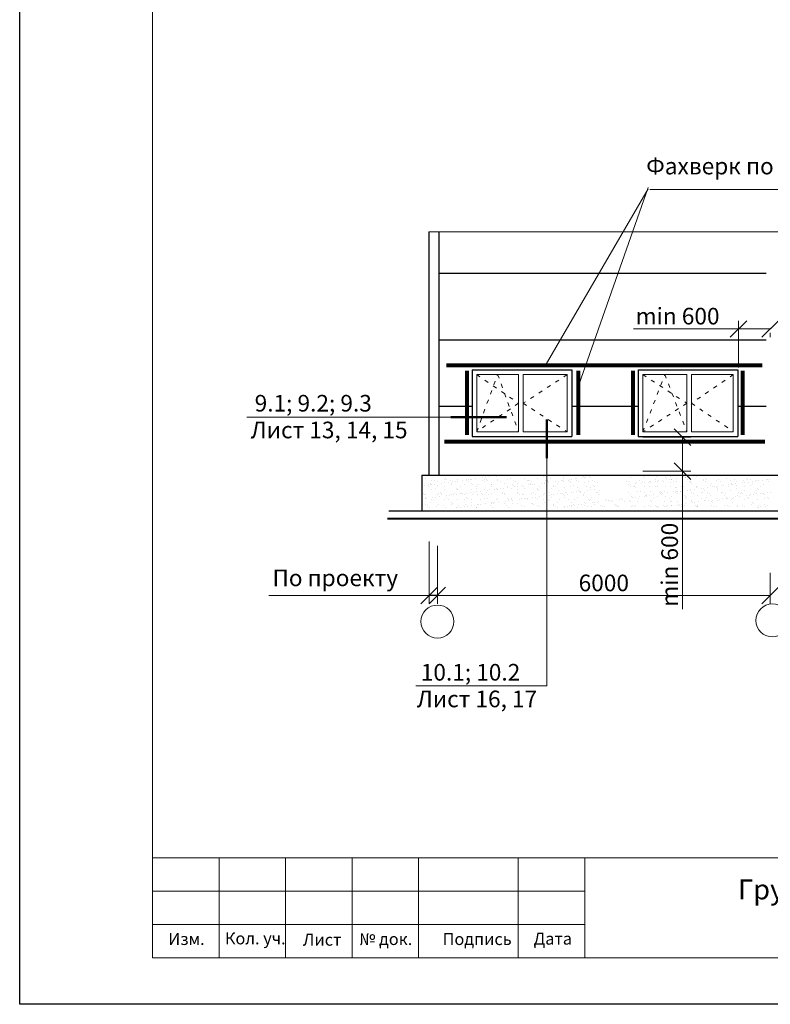
# Model space of a CAD drawing. Units: millimetres. Extents: x -707 to 4314, y -1282 to 800.
# Drawn here: x 636 to 749, y 180 to 328 of the extents above; entities that cross this region are included whole.
import ezdxf

# ---------------------------------------------------------------- set-up
doc = ezdxf.new("R2010")
doc.units = ezdxf.units.MM
doc.header["$PDMODE"] = 2
doc.linetypes.add('ACAD_ISO03W100', pattern=[30, 12, -18])
doc.layers.get('0').update_dxf_attribs({"plot": 0})
doc.layers.add('2', color=6, linetype='Continuous')
for name, color, linetype, lineweight in [('4', 1, 'Continuous', 80), ('Вспомогат. линии', 130, 'Continuous', 13), ('Земля', 86, 'Continuous', 40), ('Надписи', 180, 'Continuous', 13), ('окно', 140, 'Continuous', 9), ('Размер', 2, 'Continuous', 13), ('Стены', 14, 'Continuous', 30), ('Штампы', 7, 'Continuous', 15)]:
    doc.layers.add(name, color=color, linetype=linetype, lineweight=lineweight)
doc.layers.add('Штрих доски', color=7, linetype='Continuous', lineweight=9, true_color=0xffc49f)
doc.styles.get("Standard").update_dxf_attribs({"font": 'TIMES.TTF'})

# ---------------------------------------------------------------- blocks, each defined once
blk = doc.blocks.new('_Oblique')
at = {"color": 0, "linetype": 'ByBlock', "lineweight": -2}
blk.add_line((-0.5, -0.5), (0.5, 0.5), dxfattribs=at)

msp = doc.modelspace()

# ---------------------------------------------------------------- linework, layer by layer
at = {"color": 0}
for p, q in [((636.15, 179.58), (636.15, 475.58)), ((704.89, 265.64), (704.89, 265.64)), ((698.94, 241.01), (697.76, 241.01)), ((846.15, 179.58), (636.15, 179.58))]:
    msp.add_line(p, q, dxfattribs=at)
at = {"color": 0, "linetype": 'ByBlock', "lineweight": -2}
msp.add_line((696.51, 239.76), (699.01, 242.26), dxfattribs=at)
at = {"layer": '2', "color": 0}
for p, q in [((699.19, 289.47), (748.42, 289.47)), ((699.19, 279.47), (748.42, 279.47)), ((699.19, 269.47), (704.19, 269.47)), ((719.19, 269.47), (729.19, 269.47)), ((744.19, 269.47), (748.42, 269.47))]:
    msp.add_line(p, q, dxfattribs=at)
at = {"layer": '4', "color": 0}
for p, q in [((700.33, 275.65), (747.83, 275.65)), ((703.4, 274.81), (703.4, 265.18)), ((720.15, 274.81), (720.15, 265.18)), ((728.39, 274.81), (728.39, 265.18)), ((744.88, 274.81), (744.88, 265.18)), ((700.05, 264.2), (748.25, 264.2))]:
    msp.add_line(p, q, dxfattribs=at)
at = {"layer": 'Defpoints', "color": 0, "linetype": 'ByBlock'}
msp.add_point((698.94, 249.92), dxfattribs=at)
at = {"layer": 'Вспомогат. линии', "color": 0}
msp.add_line((697.71, 295.69), (803.37, 295.69), dxfattribs=at)
at = {"layer": 'Вспомогат. линии', "color": 0, "linetype": 'ACAD_ISO03W100', "ltscale": 0.05}
for p, q in [((704.89, 265.64), (708.04, 274.24)), ((704.89, 274.24), (711.19, 269.94)), ((708.04, 274.24), (711.19, 265.64)), ((718.49, 274.24), (711.89, 269.94)), ((729.89, 274.24), (736.49, 269.94)), ((729.89, 265.64), (733.19, 274.24)), ((733.19, 274.24), (736.49, 265.64)), ((743.49, 274.24), (737.19, 269.94)), ((711.19, 269.94), (704.89, 265.64)), ((711.89, 269.94), (718.49, 265.64)), ((736.49, 269.94), (729.89, 265.64)), ((737.19, 269.94), (743.49, 265.64))]:
    msp.add_line(p, q, dxfattribs=at)
at = {"layer": 'Земля', "color": 0}
msp.add_line((691.47, 252.61), (803.37, 252.61), dxfattribs=at)
at = {"layer": 'Надписи', "color": 0, "linetype": 'Continuous'}
for p, q in [((715.21, 275.57), (730.67, 302.17)), ((720.27, 272.71), (730.67, 302.36)), ((730.91, 302.07), (753.81, 302.07))]:
    msp.add_line(p, q, dxfattribs=at)
at = {"layer": 'Надписи', "color": 0}
for p, q in [((701.01, 267.86), (670.31, 267.86)), ((715.46, 261.66), (715.46, 227.43)), ((697.76, 249.13), (697.76, 239.76)), ((697.76, 241.01), (673.61, 241.01)), ((695.76, 227.43), (715.46, 227.43))]:
    msp.add_line(p, q, dxfattribs=at)
at = {"layer": 'Надписи', "color": 0, "ltscale": 100}
for p, q in [((698.97, 248.51), (698.97, 239.77)), ((749.05, 244.46), (749.05, 239.77)), ((698.97, 241.02), (749.05, 241.02))]:
    msp.add_line(p, q, dxfattribs=at)
at = {"layer": 'Надписи', "color": 0}
for centre in [(749.36, 237.28), (698.99, 237.12)]:
    msp.add_circle(centre, 2.48, dxfattribs=at)
at = {"layer": 'окно', "color": 0}
for p, q in [((704.89, 274.24), (704.89, 265.64)), ((704.89, 274.24), (711.19, 274.24)), ((711.19, 274.24), (711.19, 265.64)), ((711.89, 274.24), (718.49, 274.24)), ((711.89, 274.24), (711.89, 265.64)), ((718.49, 274.24), (718.49, 265.64)), ((729.89, 274.24), (729.89, 265.64)), ((729.89, 274.24), (736.49, 274.24)), ((736.49, 274.24), (736.49, 265.64)), ((737.19, 274.24), (743.49, 274.24)), ((737.19, 274.24), (737.19, 265.64)), ((743.49, 274.24), (743.49, 265.64)), ((704.89, 265.64), (711.19, 265.64)), ((711.89, 265.64), (718.49, 265.64)), ((729.89, 265.64), (736.49, 265.64)), ((737.19, 265.64), (743.49, 265.64))]:
    msp.add_line(p, q, dxfattribs=at)
at = {"layer": 'Размер', "color": 0, "ltscale": 100}
for p, q in [((744.26, 275.32), (744.26, 282.34)), ((744.26, 281.09), (728.47, 281.09)), ((749.05, 281.09), (744.26, 281.09)), ((749.05, 280.53), (749.05, 279.84)), ((729.9, 264.84), (737.09, 264.84)), ((735.84, 264.84), (735.84, 259.71)), ((729.9, 259.71), (737.09, 259.71)), ((735.84, 259.71), (735.84, 239))]:
    msp.add_line(p, q, dxfattribs=at)
at = {"layer": 'Стены', "color": 0}
for p, q in [((697.71, 295.69), (697.71, 259.11)), ((699.21, 295.69), (699.21, 259.11)), ((696.65, 259.11), (696.65, 253.74)), ((696.65, 259.11), (764.19, 259.11)), ((691.66, 253.74), (803.56, 253.74))]:
    msp.add_line(p, q, dxfattribs=at)
at = {"layer": 'Стены', "color": 0, "lineweight": 25}
for p, q in [((704.19, 274.94), (719.19, 274.94)), ((704.19, 274.94), (704.19, 264.94)), ((719.19, 274.94), (719.19, 264.94)), ((729.19, 274.94), (744.19, 274.94)), ((729.19, 274.94), (729.19, 264.94)), ((744.19, 274.94), (744.19, 264.94)), ((704.19, 264.94), (719.19, 264.94)), ((729.19, 264.94), (744.19, 264.94))]:
    msp.add_line(p, q, dxfattribs=at)
at = {"layer": 'Стены', "color": 0, "linetype": 'Continuous', "lineweight": 50, "ltscale": 0.5}
for p, q in [((709.38, 267.86), (701.01, 267.86)), ((715.46, 261.66), (715.46, 267.46))]:
    msp.add_line(p, q, dxfattribs=at)
at = {"layer": 'Штампы', "color": 0}
for p, q in [((656.15, 186.58), (656.15, 468.58)), ((839.15, 201.58), (656.15, 201.58)), ((666.15, 201.58), (666.15, 186.58)), ((676.15, 201.58), (676.15, 186.58)), ((686.15, 201.58), (686.15, 186.58)), ((696.15, 201.58), (696.15, 186.58)), ((711.15, 201.58), (711.15, 186.58)), ((721.15, 201.58), (721.15, 186.58)), ((721.15, 196.58), (656.15, 196.58)), ((721.15, 191.58), (656.15, 191.58)), ((839.15, 186.58), (656.15, 186.58))]:
    msp.add_line(p, q, dxfattribs=at)
at = {"layer": 'Штрих доски', "color": 0}
for p, q in [((696.99, 259.09), (696.99, 259.09)), ((698.94, 259.08), (698.94, 259.08)), ((702.66, 259.1), (702.66, 259.1)), ((708.23, 259.04), (708.23, 259.04)), ((708.8, 259.01), (708.8, 259.01)), ((711.76, 259.07), (711.76, 259.07)), ((714.81, 259.04), (714.81, 259.04)), ((723.29, 259.05), (723.29, 259.05)), ((737.95, 259.01), (737.95, 259.01)), ((738.35, 259.06), (738.35, 259.06)), ((740.03, 259.01), (740.03, 259.01)), ((742.03, 259.04), (742.03, 259.04)), ((743.98, 259.03), (743.98, 259.03)), ((746.04, 259.1), (746.04, 259.1)), ((697.04, 257.63), (697.04, 257.63)), ((697.18, 258.59), (697.18, 258.59)), ((697.58, 257.64), (697.58, 257.64)), ((697.94, 257.89), (697.94, 257.89)), ((697.97, 257.69), (697.97, 257.69)), ((698.02, 258.38), (698.02, 258.38)), ((698.08, 257.76), (698.08, 257.76)), ((698.59, 257.77), (698.59, 257.77)), ((698.6, 258.34), (698.6, 258.34)), ((698.92, 258.13), (698.92, 258.13)), ((698.99, 257.62), (698.99, 257.62)), ((699.63, 257.91), (699.63, 257.91)), ((700.01, 258.4), (700.01, 258.4)), ((700.02, 257.96), (700.02, 257.96)), ((700.23, 258.56), (700.23, 258.56)), ((700.37, 258.43), (700.37, 258.43)), ((700.64, 258.04), (700.64, 258.04)), ((700.97, 258.34), (700.97, 258.34)), ((701.03, 257.83), (701.03, 257.83)), ((701.04, 257.69), (701.04, 257.69)), ((701.29, 258.14), (701.29, 258.14)), ((701.68, 258.18), (701.68, 258.18)), ((701.96, 258.4), (701.96, 258.4)), ((702.07, 258.23), (702.07, 258.23)), ((702.69, 258.31), (702.69, 258.31)), ((703.04, 257.72), (703.04, 257.72)), ((703.32, 258.49), (703.32, 258.49)), ((703.34, 258.34), (703.34, 258.34)), ((703.66, 258.14), (703.66, 258.14)), ((703.73, 258.45), (703.73, 258.45)), ((704.02, 258.47), (704.02, 258.47)), ((704.08, 257.8), (704.08, 257.8)), ((704.13, 258.5), (704.13, 258.5)), ((704.22, 257.67), (704.22, 257.67)), ((704.75, 258.58), (704.75, 258.58)), ((704.99, 257.71), (704.99, 257.71)), ((705.71, 258.35), (705.71, 258.35)), ((705.78, 258.72), (705.78, 258.72)), ((706.02, 258.49), (706.02, 258.49)), ((706.04, 258.14), (706.04, 258.14)), ((706.18, 258.77), (706.18, 258.77)), ((706.37, 258.47), (706.37, 258.47)), ((706.51, 258.34), (706.51, 258.34)), ((706.8, 258.85), (706.8, 258.85)), ((707.05, 257.78), (707.05, 257.78)), ((707.18, 257.73), (707.18, 257.73)), ((707.83, 258.99), (707.83, 258.99)), ((707.97, 258.49), (707.97, 258.49)), ((708.09, 258.35), (708.09, 258.35)), ((708.41, 258.15), (708.41, 258.15)), ((709.04, 257.81), (709.04, 257.81)), ((709.47, 258.4), (709.47, 258.4)), ((710.02, 258.56), (710.02, 258.56)), ((710.23, 257.71), (710.23, 257.71)), ((710.37, 257.58), (710.37, 257.58)), ((710.46, 258.36), (710.46, 258.36)), ((710.78, 258.15), (710.78, 258.15)), ((710.99, 257.8), (710.99, 257.8)), ((712.02, 258.58), (712.02, 258.58)), ((712.52, 258.38), (712.52, 258.38)), ((712.64, 257.65), (712.64, 257.65)), ((712.66, 258.25), (712.66, 258.25)), ((712.83, 258.36), (712.83, 258.36)), ((713.03, 257.7), (713.03, 257.7)), ((713.05, 257.87), (713.05, 257.87)), ((713.15, 258.16), (713.15, 258.16)), ((713.32, 257.64), (713.32, 257.64)), ((713.65, 257.78), (713.65, 257.78)), ((713.97, 258.58), (713.97, 258.58)), ((714.69, 257.92), (714.69, 257.92)), ((714.95, 258.92), (714.95, 258.92)), ((715.04, 257.9), (715.04, 257.9)), ((715.08, 257.97), (715.08, 257.97)), ((715.21, 258.37), (715.21, 258.37)), ((715.53, 258.16), (715.53, 258.16)), ((715.61, 258.31), (715.61, 258.31)), ((715.7, 258.05), (715.7, 258.05)), ((716.03, 258.65), (716.03, 258.65)), ((716.37, 257.61), (716.37, 257.61)), ((716.74, 258.19), (716.74, 258.19)), ((716.99, 257.89), (716.99, 257.89)), ((717.14, 258.24), (717.14, 258.24)), ((717.58, 258.37), (717.58, 258.37)), ((717.75, 258.32), (717.75, 258.32)), ((717.9, 258.98), (717.9, 258.98)), ((717.9, 258.17), (717.9, 258.17)), ((718.02, 258.68), (718.02, 258.68)), ((718.66, 258.28), (718.66, 258.28)), ((718.79, 258.46), (718.79, 258.46)), ((718.8, 258.15), (718.8, 258.15)), ((719.05, 257.96), (719.05, 257.96)), ((719.19, 258.51), (719.19, 258.51)), ((719.46, 257.55), (719.46, 257.55)), ((719.81, 258.59), (719.81, 258.59)), ((719.95, 258.37), (719.95, 258.37)), ((719.97, 258.67), (719.97, 258.67)), ((720.27, 258.17), (720.27, 258.17)), ((720.84, 258.73), (720.84, 258.73)), ((720.95, 258.95), (720.95, 258.95)), ((721.05, 257.99), (721.05, 257.99)), ((721.09, 258.82), (721.09, 258.82)), ((721.24, 258.78), (721.24, 258.78)), ((721.75, 258.21), (721.75, 258.21)), ((721.86, 258.86), (721.86, 258.86)), ((722.03, 258.74), (722.03, 258.74)), ((722.33, 258.38), (722.33, 258.38)), ((722.65, 258.17), (722.65, 258.17)), ((722.89, 259), (722.89, 259)), ((722.99, 257.98), (722.99, 257.98)), ((727.39, 258.18), (727.39, 258.18)), ((727.7, 257.66), (727.7, 257.66)), ((727.9, 258.12), (727.9, 258.12)), ((728.03, 258.83), (728.03, 258.83)), ((728.09, 257.71), (728.09, 257.71)), ((728.71, 257.79), (728.71, 257.79)), ((729, 258.07), (729, 258.07)), ((729.44, 258.39), (729.44, 258.39)), ((729.75, 257.93), (729.75, 257.93)), ((729.77, 258.19), (729.77, 258.19)), ((730.02, 258.86), (730.02, 258.86)), ((730.14, 257.98), (730.14, 257.98)), ((730.19, 258.79), (730.19, 258.79)), ((730.76, 258.06), (730.76, 258.06)), ((730.95, 258.09), (730.95, 258.09)), ((731.05, 258.14), (731.05, 258.14)), ((731.09, 257.97), (731.09, 257.97)), ((731.8, 258.2), (731.8, 258.2)), ((731.82, 258.4), (731.82, 258.4)), ((731.97, 258.85), (731.97, 258.85)), ((732.14, 258.19), (732.14, 258.19)), ((732.2, 258.25), (732.2, 258.25)), ((732.82, 258.33), (732.82, 258.33)), ((733.05, 258.17), (733.05, 258.17)), ((733.24, 258.76), (733.24, 258.76)), ((733.38, 258.63), (733.38, 258.63)), ((733.85, 258.47), (733.85, 258.47)), ((734.03, 258.92), (734.03, 258.92)), ((734.04, 258.03), (734.04, 258.03)), ((734.19, 258.4), (734.19, 258.4)), ((734.25, 258.52), (734.25, 258.52)), ((734.51, 258.2), (734.51, 258.2)), ((734.87, 258.6), (734.87, 258.6)), ((735, 258.16), (735, 258.16)), ((735.9, 258.74), (735.9, 258.74)), ((736.03, 258.95), (736.03, 258.95)), ((736.3, 258.79), (736.3, 258.79)), ((736.33, 258.7), (736.33, 258.7)), ((736.56, 258.4), (736.56, 258.4)), ((736.88, 258.2), (736.88, 258.2)), ((736.92, 258.87), (736.92, 258.87)), ((737.06, 258.23), (737.06, 258.23)), ((737.09, 258), (737.09, 258)), ((737.23, 257.87), (737.23, 257.87)), ((737.98, 258.94), (737.98, 258.94)), ((738.94, 258.41), (738.94, 258.41)), ((739.05, 258.26), (739.05, 258.26)), ((739.26, 258.2), (739.26, 258.2)), ((739.38, 258.67), (739.38, 258.67)), ((739.52, 258.54), (739.52, 258.54)), ((740.08, 257.54), (740.08, 257.54)), ((740.18, 257.93), (740.18, 257.93)), ((741, 258.25), (741, 258.25)), ((741.31, 258.41), (741.31, 258.41)), ((741.63, 258.21), (741.63, 258.21)), ((741.72, 257.53), (741.72, 257.53)), ((742.08, 257.57), (742.08, 257.57)), ((742.47, 258.6), (742.47, 258.6)), ((742.76, 257.67), (742.76, 257.67)), ((743.06, 258.32), (743.06, 258.32)), ((743.15, 257.72), (743.15, 257.72)), ((743.23, 257.91), (743.23, 257.91)), ((743.37, 257.78), (743.37, 257.78)), ((743.68, 258.42), (743.68, 258.42)), ((743.77, 257.8), (743.77, 257.8)), ((744, 258.21), (744, 258.21)), ((744.03, 257.56), (744.03, 257.56)), ((744.81, 257.94), (744.81, 257.94)), ((745.05, 258.35), (745.05, 258.35)), ((745.2, 257.99), (745.2, 257.99)), ((745.52, 258.58), (745.52, 258.58)), ((745.66, 258.45), (745.66, 258.45)), ((745.82, 258.07), (745.82, 258.07)), ((746.06, 258.42), (746.06, 258.42)), ((746.08, 257.63), (746.08, 257.63)), ((746.33, 257.84), (746.33, 257.84)), ((746.38, 258.22), (746.38, 258.22)), ((746.86, 258.21), (746.86, 258.21)), ((747, 258.34), (747, 258.34)), ((747.26, 258.26), (747.26, 258.26)), ((747.88, 258.34), (747.88, 258.34)), ((748.08, 257.66), (748.08, 257.66)), ((748.43, 258.43), (748.43, 258.43)), ((748.62, 258.51), (748.62, 258.51)), ((748.75, 258.22), (748.75, 258.22)), ((748.91, 258.48), (748.91, 258.48)), ((696.84, 256.42), (696.84, 256.42)), ((697.09, 256.16), (697.09, 256.16)), ((697.16, 256.22), (697.16, 256.22)), ((697.7, 257.39), (697.7, 257.39)), ((698.07, 256.91), (698.07, 256.91)), ((698.74, 257.16), (698.74, 257.16)), ((699.03, 256.15), (699.03, 256.15)), ((699.21, 256.43), (699.21, 256.43)), ((699.5, 256.46), (699.5, 256.46)), ((699.53, 256.22), (699.53, 256.22)), ((699.64, 256.33), (699.64, 256.33)), ((700.06, 256.94), (700.06, 256.94)), ((700.07, 257.39), (700.07, 257.39)), ((700.73, 256.08), (700.73, 256.08)), ((701.09, 256.22), (701.09, 256.22)), ((701.35, 256.16), (701.35, 256.16)), ((701.58, 256.43), (701.58, 256.43)), ((701.79, 257.13), (701.79, 257.13)), ((701.91, 256.23), (701.91, 256.23)), ((701.93, 257), (701.93, 257)), ((702.01, 256.93), (702.01, 256.93)), ((702.38, 256.3), (702.38, 256.3)), ((702.45, 257.4), (702.45, 257.4)), ((702.6, 256.4), (702.6, 256.4)), ((702.78, 256.35), (702.78, 256.35)), ((703.09, 256.25), (703.09, 256.25)), ((703.4, 256.43), (703.4, 256.43)), ((703.96, 256.44), (703.96, 256.44)), ((704.07, 257), (704.07, 257)), ((704.28, 256.23), (704.28, 256.23)), ((704.43, 256.57), (704.43, 256.57)), ((704.82, 257.4), (704.82, 257.4)), ((704.83, 256.62), (704.83, 256.62)), ((704.89, 257.06), (704.89, 257.06)), ((705.04, 256.24), (705.04, 256.24)), ((705.45, 256.7), (705.45, 256.7)), ((705.64, 256.37), (705.64, 256.37)), ((705.78, 256.24), (705.78, 256.24)), ((706.06, 257.03), (706.06, 257.03)), ((706.33, 256.44), (706.33, 256.44)), ((706.48, 256.84), (706.48, 256.84)), ((706.65, 256.24), (706.65, 256.24)), ((706.88, 256.89), (706.88, 256.89)), ((707.09, 256.31), (707.09, 256.31)), ((707.19, 257.41), (707.19, 257.41)), ((707.5, 256.97), (707.5, 256.97)), ((707.94, 257.04), (707.94, 257.04)), ((708.01, 257.02), (708.01, 257.02)), ((708.08, 256.91), (708.08, 256.91)), ((708.53, 257.11), (708.53, 257.11)), ((708.7, 256.44), (708.7, 256.44)), ((708.74, 256.3), (708.74, 256.3)), ((708.93, 257.16), (708.93, 257.16)), ((709.02, 256.24), (709.02, 256.24)), ((709.09, 256.34), (709.09, 256.34)), ((709.55, 257.24), (709.55, 257.24)), ((709.57, 257.41), (709.57, 257.41)), ((710.07, 257.09), (710.07, 257.09)), ((710.59, 257.38), (710.59, 257.38)), ((710.98, 257.43), (710.98, 257.43)), ((711.03, 256.97), (711.03, 256.97)), ((711.04, 256.33), (711.04, 256.33)), ((711.08, 256.45), (711.08, 256.45)), ((711.4, 256.24), (711.4, 256.24)), ((711.6, 257.51), (711.6, 257.51)), ((711.79, 256.28), (711.79, 256.28)), ((711.93, 256.15), (711.93, 256.15)), ((711.94, 257.42), (711.94, 257.42)), ((712.07, 257.12), (712.07, 257.12)), ((713.1, 256.4), (713.1, 256.4)), ((713.45, 256.45), (713.45, 256.45)), ((713.77, 256.25), (713.77, 256.25)), ((714.02, 257.11), (714.02, 257.11)), ((714.08, 256.94), (714.08, 256.94)), ((714.22, 256.82), (714.22, 256.82)), ((714.31, 257.42), (714.31, 257.42)), ((714.88, 256.21), (714.88, 256.21)), ((715.09, 256.43), (715.09, 256.43)), ((715.79, 256.09), (715.79, 256.09)), ((715.82, 256.46), (715.82, 256.46)), ((716.07, 257.18), (716.07, 257.18)), ((716.14, 256.25), (716.14, 256.25)), ((716.41, 256.17), (716.41, 256.17)), ((716.51, 257.48), (716.51, 257.48)), ((716.68, 257.42), (716.68, 257.42)), ((717.04, 256.42), (717.04, 256.42)), ((717.17, 256.88), (717.17, 256.88)), ((717.44, 256.31), (717.44, 256.31)), ((717.84, 256.36), (717.84, 256.36)), ((717.93, 256.18), (717.93, 256.18)), ((718.07, 257.21), (718.07, 257.21)), ((718.07, 256.05), (718.07, 256.05)), ((718.19, 256.46), (718.19, 256.46)), ((718.46, 256.44), (718.46, 256.44)), ((718.52, 256.26), (718.52, 256.26)), ((719.06, 257.43), (719.06, 257.43)), ((719.1, 256.49), (719.1, 256.49)), ((719.49, 256.58), (719.49, 256.58)), ((719.89, 256.63), (719.89, 256.63)), ((720.02, 257.2), (720.02, 257.2)), ((720.22, 256.85), (720.22, 256.85)), ((720.36, 256.72), (720.36, 256.72)), ((720.51, 256.71), (720.51, 256.71)), ((720.57, 256.47), (720.57, 256.47)), ((720.89, 256.26), (720.89, 256.26)), ((721.02, 256.11), (721.02, 256.11)), ((721.09, 256.52), (721.09, 256.52)), ((721.43, 257.43), (721.43, 257.43)), ((721.54, 256.85), (721.54, 256.85)), ((721.94, 256.9), (721.94, 256.9)), ((722.08, 257.27), (722.08, 257.27)), ((722.51, 257.52), (722.51, 257.52)), ((722.56, 256.98), (722.56, 256.98)), ((722.65, 257.39), (722.65, 257.39)), ((722.94, 256.47), (722.94, 256.47)), ((723.04, 256.51), (723.04, 256.51)), ((723.26, 256.27), (723.26, 256.27)), ((723.32, 256.78), (723.32, 256.78)), ((727.69, 256.48), (727.69, 256.48)), ((728.01, 256.27), (728.01, 256.27)), ((728.08, 257.36), (728.08, 257.36)), ((728.55, 257.45), (728.55, 257.45)), ((728.66, 257.43), (728.66, 257.43)), ((728.8, 257.3), (728.8, 257.3)), ((729.04, 256.6), (729.04, 256.6)), ((729.46, 256.69), (729.46, 256.69)), ((730.06, 256.48), (730.06, 256.48)), ((730.07, 257.39), (730.07, 257.39)), ((730.38, 256.28), (730.38, 256.28)), ((730.45, 256.05), (730.45, 256.05)), ((730.85, 256.1), (730.85, 256.1)), ((730.92, 257.45), (730.92, 257.45)), ((731.1, 256.67), (731.1, 256.67)), ((731.47, 256.18), (731.47, 256.18)), ((731.75, 257.36), (731.75, 257.36)), ((732.02, 257.38), (732.02, 257.38)), ((732.43, 256.49), (732.43, 256.49)), ((732.5, 256.32), (732.5, 256.32)), ((732.51, 256.66), (732.51, 256.66)), ((732.65, 256.53), (732.65, 256.53)), ((732.75, 256.28), (732.75, 256.28)), ((732.9, 256.37), (732.9, 256.37)), ((733.1, 256.7), (733.1, 256.7)), ((733.3, 257.45), (733.3, 257.45)), ((733.52, 256.45), (733.52, 256.45)), ((734.08, 257.45), (734.08, 257.45)), ((734.55, 256.59), (734.55, 256.59)), ((734.8, 257.33), (734.8, 257.33)), ((734.81, 256.49), (734.81, 256.49)), ((734.94, 257.2), (734.94, 257.2)), ((734.95, 256.64), (734.95, 256.64)), ((735.05, 256.69), (735.05, 256.69)), ((735.13, 256.29), (735.13, 256.29)), ((735.57, 256.72), (735.57, 256.72)), ((735.6, 256.6), (735.6, 256.6)), ((735.67, 257.46), (735.67, 257.46)), ((736.07, 257.48), (736.07, 257.48)), ((736.6, 256.86), (736.6, 256.86)), ((737, 256.91), (737, 256.91)), ((737.1, 256.76), (737.1, 256.76)), ((737.18, 256.5), (737.18, 256.5)), ((737.5, 256.29), (737.5, 256.29)), ((737.62, 256.99), (737.62, 256.99)), ((737.89, 257.26), (737.89, 257.26)), ((738.02, 257.47), (738.02, 257.47)), ((738.04, 257.46), (738.04, 257.46)), ((738.65, 257.13), (738.65, 257.13)), ((738.65, 256.57), (738.65, 256.57)), ((738.79, 256.44), (738.79, 256.44)), ((739.05, 257.18), (739.05, 257.18)), ((739.1, 256.79), (739.1, 256.79)), ((739.55, 256.5), (739.55, 256.5)), ((739.67, 257.26), (739.67, 257.26)), ((739.87, 256.3), (739.87, 256.3)), ((740.13, 256.07), (740.13, 256.07)), ((740.41, 257.47), (740.41, 257.47)), ((740.71, 257.4), (740.71, 257.4)), ((740.94, 257.24), (740.94, 257.24)), ((741.05, 256.78), (741.05, 256.78)), ((741.08, 257.11), (741.08, 257.11)), ((741.1, 257.45), (741.1, 257.45)), ((741.75, 256.5), (741.75, 256.5)), ((741.92, 256.51), (741.92, 256.51)), ((742.12, 256.1), (742.12, 256.1)), ((742.25, 256.3), (742.25, 256.3)), ((742.79, 257.47), (742.79, 257.47)), ((743.11, 256.85), (743.11, 256.85)), ((744.04, 257.17), (744.04, 257.17)), ((744.07, 256.09), (744.07, 256.09)), ((744.3, 256.51), (744.3, 256.51)), ((744.62, 256.3), (744.62, 256.3)), ((744.79, 256.48), (744.79, 256.48)), ((744.93, 256.35), (744.93, 256.35)), ((745.1, 256.88), (745.1, 256.88)), ((745.16, 257.48), (745.16, 257.48)), ((745.51, 256.06), (745.51, 256.06)), ((745.91, 256.11), (745.91, 256.11)), ((746.13, 256.16), (746.13, 256.16)), ((746.53, 256.19), (746.53, 256.19)), ((746.67, 256.51), (746.67, 256.51)), ((746.99, 256.31), (746.99, 256.31)), ((747.05, 256.87), (747.05, 256.87)), ((747.08, 257.14), (747.08, 257.14)), ((747.23, 257.02), (747.23, 257.02)), ((747.53, 257.48), (747.53, 257.48)), ((747.56, 256.33), (747.56, 256.33)), ((747.89, 256.41), (747.89, 256.41)), ((747.96, 256.38), (747.96, 256.38)), ((748.13, 256.19), (748.13, 256.19)), ((748.58, 256.46), (748.58, 256.46)), ((749.04, 256.52), (749.04, 256.52)), ((697.13, 254.69), (697.13, 254.69)), ((697.21, 255.79), (697.21, 255.79)), ((697.24, 255.62), (697.24, 255.62)), ((697.35, 255.66), (697.35, 255.66)), ((698.01, 255.06), (698.01, 255.06)), ((698.12, 255.44), (698.12, 255.44)), ((698.28, 255.76), (698.28, 255.76)), ((698.32, 255.48), (698.32, 255.48)), ((698.67, 255.81), (698.67, 255.81)), ((699.08, 254.68), (699.08, 254.68)), ((699.29, 255.89), (699.29, 255.89)), ((700.11, 255.47), (700.11, 255.47)), ((700.3, 255.73), (700.3, 255.73)), ((700.33, 256.03), (700.33, 256.03)), ((700.69, 255.49), (700.69, 255.49)), ((701.06, 255.03), (701.06, 255.03)), ((701.14, 254.75), (701.14, 254.75)), ((701.2, 254.9), (701.2, 254.9)), ((702.06, 255.46), (702.06, 255.46)), ((703.06, 255.49), (703.06, 255.49)), ((703.14, 254.78), (703.14, 254.78)), ((703.35, 255.7), (703.35, 255.7)), ((703.49, 255.57), (703.49, 255.57)), ((704.12, 255.53), (704.12, 255.53)), ((704.16, 254.96), (704.16, 254.96)), ((705.08, 254.77), (705.08, 254.77)), ((705.13, 254.69), (705.13, 254.69)), ((705.44, 255.49), (705.44, 255.49)), ((705.53, 254.74), (705.53, 254.74)), ((706.11, 255.56), (706.11, 255.56)), ((706.15, 254.82), (706.15, 254.82)), ((706.45, 255.63), (706.45, 255.63)), ((707.14, 254.84), (707.14, 254.84)), ((707.19, 254.96), (707.19, 254.96)), ((707.21, 254.94), (707.21, 254.94)), ((707.35, 254.81), (707.35, 254.81)), ((707.58, 255.01), (707.58, 255.01)), ((707.81, 255.5), (707.81, 255.5)), ((708.06, 255.55), (708.06, 255.55)), ((708.2, 255.09), (708.2, 255.09)), ((709.14, 254.87), (709.14, 254.87)), ((709.24, 255.23), (709.24, 255.23)), ((709.5, 255.61), (709.5, 255.61)), ((709.63, 255.28), (709.63, 255.28)), ((709.64, 255.48), (709.64, 255.48)), ((710.12, 255.62), (710.12, 255.62)), ((710.18, 255.5), (710.18, 255.5)), ((710.25, 255.36), (710.25, 255.36)), ((710.3, 254.87), (710.3, 254.87)), ((711.09, 254.86), (711.09, 254.86)), ((711.29, 255.5), (711.29, 255.5)), ((711.68, 255.55), (711.68, 255.55)), ((712.11, 255.65), (712.11, 255.65)), ((712.3, 255.63), (712.3, 255.63)), ((712.55, 255.51), (712.55, 255.51)), ((712.59, 255.54), (712.59, 255.54)), ((713.14, 254.93), (713.14, 254.93)), ((713.34, 255.77), (713.34, 255.77)), ((713.35, 254.84), (713.35, 254.84)), ((713.49, 254.72), (713.49, 254.72)), ((713.74, 255.82), (713.74, 255.82)), ((714.06, 255.64), (714.06, 255.64)), ((714.35, 255.9), (714.35, 255.9)), ((714.93, 255.51), (714.93, 255.51)), ((715.14, 254.96), (715.14, 254.96)), ((715.39, 256.04), (715.39, 256.04)), ((715.64, 255.51), (715.64, 255.51)), ((715.78, 255.38), (715.78, 255.38)), ((716.12, 255.71), (716.12, 255.71)), ((716.44, 254.78), (716.44, 254.78)), ((717.09, 254.95), (717.09, 254.95)), ((717.3, 255.52), (717.3, 255.52)), ((718.12, 255.74), (718.12, 255.74)), ((718.73, 255.45), (718.73, 255.45)), ((719.15, 255.02), (719.15, 255.02)), ((719.16, 254.56), (719.16, 254.56)), ((719.49, 254.75), (719.49, 254.75)), ((719.63, 254.62), (719.63, 254.62)), ((719.67, 255.52), (719.67, 255.52)), ((720.07, 255.73), (720.07, 255.73)), ((720.19, 254.7), (720.19, 254.7)), ((720.59, 254.75), (720.59, 254.75)), ((721.14, 255.05), (721.14, 255.05)), ((721.21, 254.83), (721.21, 254.83)), ((721.78, 255.42), (721.78, 255.42)), ((721.92, 255.29), (721.92, 255.29)), ((722.05, 255.52), (722.05, 255.52)), ((722.12, 255.8), (722.12, 255.8)), ((722.25, 254.97), (722.25, 254.97)), ((722.59, 254.68), (722.59, 254.68)), ((722.64, 255.02), (722.64, 255.02)), ((723.09, 255.04), (723.09, 255.04)), ((723.26, 255.1), (723.26, 255.1)), ((723.56, 254.56), (723.56, 254.56)), ((724.3, 255.24), (724.3, 255.24)), ((724.42, 255.53), (724.42, 255.53)), ((724.69, 255.29), (724.69, 255.29)), ((724.88, 255.35), (724.88, 255.35)), ((725.15, 255.11), (725.15, 255.11)), ((725.31, 255.37), (725.31, 255.37)), ((725.64, 254.66), (725.64, 254.66)), ((725.93, 254.57), (725.93, 254.57)), ((726.35, 255.51), (726.35, 255.51)), ((726.74, 255.56), (726.74, 255.56)), ((726.79, 255.53), (726.79, 255.53)), ((727.14, 255.14), (727.14, 255.14)), ((727.93, 255.33), (727.93, 255.33)), ((728.07, 255.2), (728.07, 255.2)), ((728.13, 255.89), (728.13, 255.89)), ((728.3, 254.57), (728.3, 254.57)), ((728.4, 255.78), (728.4, 255.78)), ((728.73, 254.59), (728.73, 254.59)), ((728.8, 255.83), (728.8, 255.83)), ((729.09, 255.13), (729.09, 255.13)), ((729.16, 255.54), (729.16, 255.54)), ((729.42, 255.91), (729.42, 255.91)), ((730.12, 255.92), (730.12, 255.92)), ((730.22, 255.99), (730.22, 255.99)), ((730.36, 255.87), (730.36, 255.87)), ((730.68, 254.58), (730.68, 254.58)), ((731.02, 255.26), (731.02, 255.26)), ((731.15, 255.2), (731.15, 255.2)), ((731.54, 255.54), (731.54, 255.54)), ((731.78, 254.56), (731.78, 254.56)), ((732.07, 255.91), (732.07, 255.91)), ((733.05, 254.58), (733.05, 254.58)), ((733.15, 255.23), (733.15, 255.23)), ((733.31, 255.93), (733.31, 255.93)), ((733.91, 255.55), (733.91, 255.55)), ((734.07, 255.23), (734.07, 255.23)), ((734.13, 255.98), (734.13, 255.98)), ((734.21, 255.1), (734.21, 255.1)), ((734.22, 254.57), (734.22, 254.57)), ((735.09, 255.22), (735.09, 255.22)), ((735.26, 254.71), (735.26, 254.71)), ((735.42, 254.58), (735.42, 254.58)), ((735.65, 254.76), (735.65, 254.76)), ((736.12, 256.01), (736.12, 256.01)), ((736.27, 254.84), (736.27, 254.84)), ((736.28, 255.55), (736.28, 255.55)), ((736.36, 255.9), (736.36, 255.9)), ((736.5, 255.77), (736.5, 255.77)), ((737.15, 255.29), (737.15, 255.29)), ((737.16, 255.16), (737.16, 255.16)), ((737.31, 254.98), (737.31, 254.98)), ((737.7, 255.03), (737.7, 255.03)), ((737.79, 254.59), (737.79, 254.59)), ((738.07, 256), (738.07, 256)), ((738.32, 255.11), (738.32, 255.11)), ((738.66, 255.56), (738.66, 255.56)), ((739.15, 255.32), (739.15, 255.32)), ((739.36, 255.25), (739.36, 255.25)), ((739.45, 255.83), (739.45, 255.83)), ((739.75, 255.3), (739.75, 255.3)), ((740.17, 254.59), (740.17, 254.59)), ((740.18, 254.61), (740.18, 254.61)), ((740.21, 255.14), (740.21, 255.14)), ((740.35, 255.01), (740.35, 255.01)), ((740.37, 255.38), (740.37, 255.38)), ((741.03, 255.56), (741.03, 255.56)), ((741.1, 255.31), (741.1, 255.31)), ((741.41, 255.52), (741.41, 255.52)), ((741.81, 255.57), (741.81, 255.57)), ((742.17, 254.63), (742.17, 254.63)), ((742.42, 255.65), (742.42, 255.65)), ((742.5, 255.81), (742.5, 255.81)), ((742.54, 254.6), (742.54, 254.6)), ((742.64, 255.68), (742.64, 255.68)), ((743.15, 255.39), (743.15, 255.39)), ((743.31, 255.07), (743.31, 255.07)), ((743.4, 255.56), (743.4, 255.56)), ((743.46, 255.79), (743.46, 255.79)), ((743.86, 255.84), (743.86, 255.84)), ((744.12, 254.62), (744.12, 254.62)), ((744.48, 255.92), (744.48, 255.92)), ((744.91, 254.6), (744.91, 254.6)), ((745.15, 255.41), (745.15, 255.41)), ((745.6, 255.74), (745.6, 255.74)), ((745.78, 255.57), (745.78, 255.57)), ((746.18, 254.7), (746.18, 254.7)), ((746.36, 255.05), (746.36, 255.05)), ((746.5, 254.92), (746.5, 254.92)), ((747.1, 255.4), (747.1, 255.4)), ((747.29, 254.61), (747.29, 254.61)), ((748.15, 255.57), (748.15, 255.57)), ((748.17, 254.72), (748.17, 254.72)), ((748.65, 255.71), (748.65, 255.71)), ((748.79, 255.59), (748.79, 255.59)), ((697.45, 254.52), (697.45, 254.52)), ((697.77, 254.31), (697.77, 254.31)), ((698.77, 254.36), (698.77, 254.36)), ((699.83, 254.52), (699.83, 254.52)), ((700.15, 254.31), (700.15, 254.31)), ((701.87, 254.3), (701.87, 254.3)), ((702.05, 254.28), (702.05, 254.28)), ((702.2, 254.52), (702.2, 254.52)), ((702.52, 254.32), (702.52, 254.32)), ((703.08, 254.42), (703.08, 254.42)), ((703.48, 254.47), (703.48, 254.47)), ((704.1, 254.55), (704.1, 254.55)), ((704.57, 254.53), (704.57, 254.53)), ((704.89, 254.32), (704.89, 254.32)), ((704.92, 254.27), (704.92, 254.27)), ((706.95, 254.53), (706.95, 254.53)), ((707.27, 254.33), (707.27, 254.33)), ((709.32, 254.54), (709.32, 254.54)), ((709.64, 254.33), (709.64, 254.33)), ((711.69, 254.54), (711.69, 254.54)), ((712.01, 254.34), (712.01, 254.34)), ((714.06, 254.55), (714.06, 254.55)), ((714.39, 254.34), (714.39, 254.34)), ((716.44, 254.55), (716.44, 254.55)), ((716.76, 254.35), (716.76, 254.35)), ((717.11, 254.29), (717.11, 254.29)), ((718.14, 254.43), (718.14, 254.43)), ((718.16, 254.27), (718.16, 254.27)), ((718.54, 254.48), (718.54, 254.48)), ((718.81, 254.55), (718.81, 254.55)), ((719.13, 254.35), (719.13, 254.35)), ((720.11, 254.26), (720.11, 254.26)), ((721.18, 254.56), (721.18, 254.56)), ((721.5, 254.35), (721.5, 254.35)), ((722.17, 254.34), (722.17, 254.34)), ((723.88, 254.36), (723.88, 254.36)), ((724.17, 254.36), (724.17, 254.36)), ((725.78, 254.53), (725.78, 254.53)), ((726.12, 254.35), (726.12, 254.35)), ((726.25, 254.36), (726.25, 254.36)), ((728.17, 254.43), (728.17, 254.43)), ((728.62, 254.37), (728.62, 254.37)), ((730.17, 254.45), (730.17, 254.45)), ((731, 254.37), (731, 254.37)), ((731.92, 254.43), (731.92, 254.43)), ((732.12, 254.44), (732.12, 254.44)), ((732.17, 254.3), (732.17, 254.3)), ((733.2, 254.44), (733.2, 254.44)), ((733.37, 254.38), (733.37, 254.38)), ((733.6, 254.49), (733.6, 254.49)), ((734.18, 254.52), (734.18, 254.52)), ((734.87, 254.5), (734.87, 254.5)), ((735.74, 254.38), (735.74, 254.38)), ((736.17, 254.54), (736.17, 254.54)), ((737.92, 254.47), (737.92, 254.47)), ((738.06, 254.34), (738.06, 254.34)), ((738.12, 254.53), (738.12, 254.53)), ((738.12, 254.38), (738.12, 254.38)), ((740.49, 254.39), (740.49, 254.39)), ((741.02, 254.4), (741.02, 254.4)), ((742.86, 254.39), (742.86, 254.39)), ((744.07, 254.38), (744.07, 254.38)), ((745.23, 254.4), (745.23, 254.4)), ((747.16, 254.31), (747.16, 254.31)), ((747.23, 254.31), (747.23, 254.31)), ((747.61, 254.4), (747.61, 254.4)), ((748.26, 254.45), (748.26, 254.45)), ((748.66, 254.5), (748.66, 254.5))]:
    msp.add_line(p, q, dxfattribs=at)

# ---------------------------------------------------------------- block references
at = {"layer": 'Надписи', "color": 0, "ltscale": 100, "xscale": 2.5, "yscale": 2.5, "zscale": 2.5, "rotation": 180}
msp.add_blockref('_Oblique', (698.97, 241.02), dxfattribs=at)
at = {"layer": 'Надписи', "color": 0, "ltscale": 100, "xscale": 2.5, "yscale": 2.5, "zscale": 2.5}
msp.add_blockref('_Oblique', (749.05, 241.02), dxfattribs=at)
at = {"layer": 'Размер', "color": 0, "ltscale": 100, "xscale": 2.5, "yscale": 2.5, "zscale": 2.5}
for p, rotation in [((744.26, 281.09), 180), ((749.17, 281.24), 180), ((735.84, 264.84), 90), ((735.84, 259.71), 270)]:
    msp.add_blockref('_Oblique', p, dxfattribs=dict(at, rotation=rotation))
msp.add_blockref('_Oblique', (749.05, 281.09), dxfattribs=at)

# ---------------------------------------------------------------- texts
at = {"layer": 'Надписи', "color": 0, "linetype": 'Continuous'}
for s, p in [('9.1; 9.2; 9.3', (671.49, 268.68)), ('Лист 13, 14, 15', (670.9, 264.66)), ('10.1; 10.2', (696.48, 228.24)), ('Лист 16, 17', (695.89, 224.23))]:
    msp.add_text(s, height=2.5, dxfattribs=at).set_placement(p)
at = {"layer": 'Надписи', "color": 0}
msp.add_text('По проекту', height=2.5, dxfattribs=at).set_placement((674.17, 242.43))
at = {"layer": 'Надписи', "color": 0, "ltscale": 100, "insert": (724.01, 242.92), "char_height": 2.5, "attachment_point": 5}
msp.add_mtext('\\A1;\\A1;{\\fTimes New Roman|b0|i0|c204|p18;6000} ', dxfattribs=at)
at = {"layer": 'Размер', "color": 0, "ltscale": 100, "insert": (735.11, 283.02), "char_height": 2.5, "attachment_point": 5}
msp.add_mtext('\\A1;{\\fTimes New Roman|b0|i0|c204|p18;min 600}', dxfattribs=at)
at = {"layer": 'Размер', "color": 0, "ltscale": 100, "insert": (733.91, 245.65), "char_height": 2.5, "attachment_point": 5, "rotation": 90}
msp.add_mtext('\\A1;{\\fTimes New Roman|b0|i0|c204|p18;min 600}', dxfattribs=at)
at = {"layer": 'Штампы', "color": 0}
for s, height, p in [('Группа Компаний "Филикровля"', 3, (744.2, 195.35)), ('Изм.', 1.8, (658.5, 188.5)), ('Кол. уч.', 1.8, (667.01, 188.59)), ('Лист', 1.8, (678.75, 188.39)), (' № док.', 1.8, (686.66, 188.49)), ('Подпись', 1.8, (699.77, 188.49)), ('Дата', 1.8, (713.45, 188.55))]:
    msp.add_text(s, height=height, dxfattribs=at).set_placement(p)
at = {"layer": 'Штрих доски', "color": 0, "linetype": 'Continuous'}
msp.add_text('Фахверк по проекту', height=2.5, dxfattribs=at).set_placement((730.39, 304.33))

doc.saveas('drawing.dxf')
